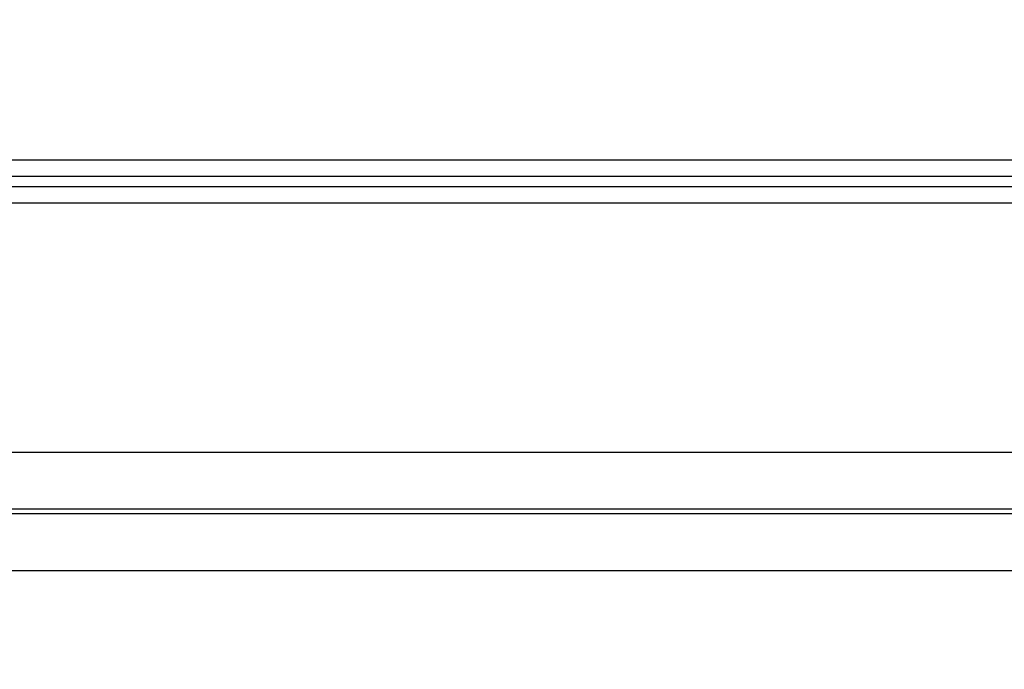
# Model space of a CAD drawing. Extents: x -217 to 202, y -148 to 148.
# Drawn here: x -108 to -107, y 16 to 17 of the extents above; entities that cross this region are included whole.
import ezdxf

# ---------------------------------------------------------------- set-up
doc = ezdxf.new("R2010")
doc.units = 0
doc.layers.get('0').update_dxf_attribs({"linetype": 'CONTINUOUS'})
doc.layers.get('DEFPOINTS').update_dxf_attribs({"linetype": 'CONTINUOUS'})
doc.layers.add('CLASS1', color=7, linetype='CONTINUOUS')
doc.styles.add('MX_DIMTXSTY_6', font='txt.shx', dxfattribs={"width": 0.7, "bigfont": 'extfont.shx'})
doc.styles.add('MX_NOTE_STANDARD', font='txt.shx', dxfattribs={"bigfont": 'extfont.shx'})
doc.dimstyles.new('MXDIMSTYLE', dxfattribs={"dimtxt": 3, "dimasz": 2.5, "dimexe": 2.28, "dimexo": 1, "dimgap": 1, "dimtad": 1, "dimdsep": 46, "dimtxsty": 'MX_NOTE_STANDARD', "dimblk1": 'OPEN30', "dimblk2": 'OPEN30', "dimsah": 1, "dimcen": 2.5, "dimadec": 0, "dimazin": 0, "dimtfac": 1, "dimtmove": 0, "dimatfit": 3, "dimldrblk": 'OPEN30', "dimfxl": 1, "dimtzin": 0, "dimarcsym": 0})

# ---------------------------------------------------------------- blocks, each defined once
blk = doc.blocks.new('_OPEN')
at = {"color": 0, "linetype": 'ByBlock', "lineweight": -2}
for p, q in [((-1, 0.166667), (0, 0)), ((0, 0), (-1, -0.166667)), ((0, 0), (-1, 0))]:
    blk.add_line(p, q, dxfattribs=at)
blk = doc.blocks.new('*D41')
at = {"color": 1, "linetype": 'CONTINUOUS'}
for p, q in [((-148.586201, 33.698871), (-148.586201, 4.698871)), ((-98.586201, 15.297897), (-98.586201, 4.698871)), ((-98.586201, 6.048871), (-148.586201, 6.048871))]:
    blk.add_line(p, q, dxfattribs=at)
at = {"layer": 'DEFPOINTS', "color": 0, "linetype": 'CONTINUOUS'}
for p in [(-148.586201, 35.048871), (-98.586201, 16.647897), (-148.586201, 6.048871)]:
    blk.add_point(p, dxfattribs=at)
at = {"color": 1, "linetype": 'CONTINUOUS', "xscale": 2.7, "yscale": 2.7, "zscale": 2.7, "rotation": 180}
blk.add_blockref('_OPEN', (-148.586201, 6.048871), dxfattribs=at)
at = {"color": 1, "linetype": 'CONTINUOUS', "xscale": 2.7, "yscale": 2.7, "zscale": 2.7}
blk.add_blockref('_OPEN', (-98.586201, 6.048871), dxfattribs=at)
at = {"color": 1, "linetype": 'CONTINUOUS', "insert": (-123.928456, 8.398871), "char_height": 2.7, "attachment_point": 5, "style": 'MX_DIMTXSTY_6'}
blk.add_mtext('\\A1;250', dxfattribs=at)
blk = doc.blocks.new('_OPEN30')
at = {"color": 0, "linetype": 'ByBlock', "lineweight": -2}
for p, q in [((-1, 0.267949), (0, 0)), ((0, 0), (-1, -0.267949)), ((0, 0), (-1, 0))]:
    blk.add_line(p, q, dxfattribs=at)
blk = doc.blocks.new('*D42')
at = {"color": 1, "linetype": 'CONTINUOUS'}
for p, q in [((-122.236201, 55.048871), (-88.236201, 55.048871)), ((-89.586201, 55.048871), (-89.586201, 15.048871)), ((-122.236201, 15.048871), (-88.236201, 15.048871))]:
    blk.add_line(p, q, dxfattribs=at)
at = {"layer": 'DEFPOINTS', "color": 0, "linetype": 'CONTINUOUS'}
for p in [(-123.586201, 55.048871), (-123.586201, 15.048871), (-89.586201, 15.048871)]:
    blk.add_point(p, dxfattribs=at)
at = {"color": 1, "linetype": 'CONTINUOUS', "xscale": 2.7, "yscale": 2.7, "zscale": 2.7}
for p, rotation in [((-89.586201, 55.048871), 90), ((-89.586201, 15.048871), 270)]:
    blk.add_blockref('_OPEN', p, dxfattribs=dict(at, rotation=rotation))
at = {"color": 1, "linetype": 'CONTINUOUS', "insert": (-91.936201, 34.706617), "char_height": 2.7, "attachment_point": 5, "rotation": 90, "style": 'MX_DIMTXSTY_6'}
blk.add_mtext('\\A1;200', dxfattribs=at)

msp = doc.modelspace()

# ---------------------------------------------------------------- linework, layer by layer
at = {"layer": 'CLASS1', "color": 1, "linetype": 'CONTINUOUS'}
for p, q in [((-142.825985, 16.893223), (-104.346417, 16.893223)), ((-104.346417, 16.866242), (-142.825985, 16.866242)), ((-110.249257, 16.849941), (-104.342895, 16.849941)), ((-104.342895, 16.82296), (-110.245861, 16.82296)), ((-110.194909, 16.41807), (-104.25542, 16.41807)), ((-142.918547, 16.317975), (-104.253855, 16.317975)), ((-104.25542, 16.325216), (-110.183224, 16.325216)), ((-104.253855, 16.225121), (-142.918547, 16.225121))]:
    msp.add_line(p, q, dxfattribs=at)

# ---------------------------------------------------------------- dimensions: what is measured, and where the dimension line sits
dim = msp.add_linear_dim(base=(-89.586201, 15.048871), p1=(-123.586201, 55.048871), p2=(-123.586201, 15.048871), angle=90, text='\\A1;<>', dimstyle='MXDIMSTYLE', override={"dimtxt": 2.7, "dimasz": 2.7, "dimexe": 1.35, "dimexo": 1.35, "dimlfac": 5, "dimtxsty": 'MX_DIMTXSTY_6', "dimblk1": 'OPEN', "dimblk2": 'OPEN', "dimtzin": 8}, dxfattribs=at)
dim.commit()
dim.dimension.update_dxf_attribs({"geometry": '*D42', "text_midpoint": (-89.586201, 34.706617), "dimtype": 128})
dim = msp.add_linear_dim(base=(-148.586201, 6.048871), p1=(-98.586201, 16.647897), p2=(-148.586201, 35.048871), text='\\A1;<>', dimstyle='MXDIMSTYLE', override={"dimtxt": 2.7, "dimasz": 2.7, "dimexe": 1.35, "dimexo": 1.35, "dimlfac": 5, "dimtxsty": 'MX_DIMTXSTY_6', "dimblk1": 'OPEN', "dimblk2": 'OPEN', "dimtzin": 8}, dxfattribs=at)
dim.commit()
dim.dimension.update_dxf_attribs({"geometry": '*D41', "text_midpoint": (-123.928456, 6.048871), "dimtype": 128})

doc.saveas('drawing.dxf')
